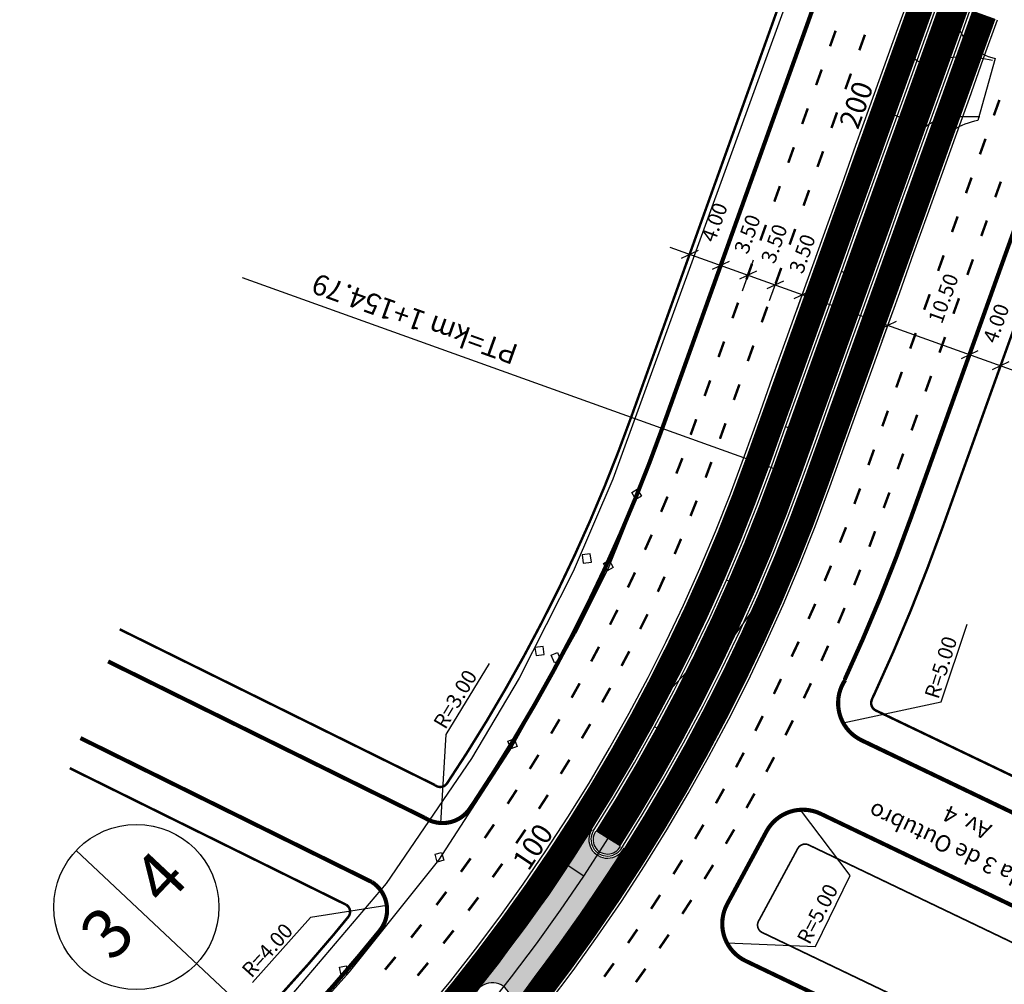
# Model space of a CAD drawing. Extents: x -144 to 4764, y 379 to 2783.
# Drawn here: x 2319 to 2558, y 1502 to 1736 of the extents above; entities that cross this region are included whole.
import ezdxf
from ezdxf.enums import TextEntityAlignment as Align

# ---------------------------------------------------------------- set-up
doc = ezdxf.new("R2010")
doc.units = 0
doc.header["$MEASUREMENT"] = 0
doc.linetypes.add('ACAD_ISO03W100', pattern=[30, 12, -18])
doc.layers.get('0').update_dxf_attribs({"linetype": 'CONTINUOUS'})
for name, color, linetype in [('AB_BOCA-LOBO', 252, 'CONTINUOUS'), ('BALT_DMAE', 252, 'CONTINUOUS'), ('EIXO_MODIFICADO_SERTORIO', 7, 'CONTINUOUS'), ('MEDIDAS_RUAS_RAIOS', 7, 'CONTINUOUS'), ('SER-CARLA_CANTEIRO', 86, 'CONTINUOUS'), ('SER-CARLA_CORREDOR', 254, 'CONTINUOUS'), ('SER-CARLA_PINT_CORREDOR', 7, 'CONTINUOUS'), ('SER-CARLA_PROJETO', 7, 'CONTINUOUS'), ('SERT-CARLA-PASSEIO', 7, 'CONTINUOUS'), ('SERT_ANT_PISTAS', 7, 'ACAD_ISO03W100'), ('SERT_BOCA-LOBO', 252, 'CONTINUOUS'), ('SERT_CAIXA', 251, 'CONTINUOUS'), ('SERT_DIVISAS', 251, 'CONTINUOUS'), ('SERT_DIVS', 7, 'CONTINUOUS'), ('SERT_ESTRADA', 5, 'CONTINUOUS'), ('SERT_TEXTO-RUAS', 7, 'CONTINUOUS')]:
    doc.layers.add(name, color=color, linetype=linetype)
doc.styles.add('ROMANS', font='romans.shx', dxfattribs={"width": 0.75, "height": 3.5})

# ---------------------------------------------------------------- blocks, each defined once
blk = doc.blocks.new('DIV')
blk.add_line((0, -50), (0, 50))
for centre in [(0, 40), (0, -40)]:
    blk.add_circle(centre, 10)
for p in [(-4.68, 37.47), (4.52, 37.41), (-4.68, -42.53), (4.52, -42.59)]:
    blk.add_attdef('N', text='', height=6).set_placement(p, align=Align.CENTER)
blk = doc.blocks.new('PINTURA-PISTA')
at = {"const_width": 0.3}
blk.add_lwpolyline([(0, 0), (2, 0)], dxfattribs=at)
blk = doc.blocks.new('BL')
at = {"layer": 'AB_BOCA-LOBO'}
blk.add_lwpolyline([(0.32, -0.89), (-0.31, -0.39), (0.31, 0.39), (0.94, -0.1)], close=True, dxfattribs=at)
blk = doc.blocks.new('CX')
at = {"layer": 'BALT_DMAE'}
blk.add_lwpolyline([(-0.5, -0.5), (0.5, -0.5), (0.5, 0.5), (-0.5, 0.5)], close=True, dxfattribs=at)
blk = doc.blocks.new('MEDI2')
at = {"layer": 'MEDIDAS_RUAS_RAIOS', "ltscale": 4000}
for points in [[(0, -22.5), (0, 22.5)], [(0.8, 19.2), (-0.8, 20.8)], [(-2, 20), (2, 20)], [(0.8, 15.2), (-0.8, 16.8)], [(-2, 16), (2, 16)], [(0.8, 11.7), (-0.8, 13.3)], [(-2, 12.5), (2, 12.5)], [(0.8, 8.2), (-0.8, 9.8)], [(-2, 9), (2, 9)], [(0.8, 4.7), (-0.8, 6.3)], [(-2, 5.5), (2, 5.5)], [(0.8, -6.3), (-0.8, -4.7)], [(-2, -5.5), (2, -5.5)], [(0.8, -16.8), (-0.8, -15.2)], [(-2, -16), (2, -16)], [(-2, -20), (2, -20)], [(0.8, -20.8), (-0.8, -19.2)]]:
    blk.add_lwpolyline(points, dxfattribs=at)
at = {"layer": 'MEDIDAS_RUAS_RAIOS', "ltscale": 4000, "style": 'ROMANS'}
for s, p in [('4.00', (2.29, 17.59)), ('3.50', (2.29, 13.35)), ('3.50', (2.29, 9.9)), ('3.50', (2.29, 6.28)), ('11.00', (2.29, -0.88)), ('10.50', (2.29, -11.63)), ('4.00', (2.29, -18.65))]:
    blk.add_text(s, height=1.8, dxfattribs=at).set_placement(p)

msp = doc.modelspace()

# ---------------------------------------------------------------- hatches: boundary and pattern name
at = {"layer": 'SER-CARLA_CANTEIRO', "ltscale": 4000}
h = msp.add_hatch(color=256, dxfattribs=at)
h.paths.add_polyline_path([(2464.71, 1535.71), (2461.68, 1537.47), (2461.28, 1536.82), (2459.68, 1534.37, 0.443969)])
h.paths.add_polyline_path([(2461.28, 1536.82), (2461.68, 1537.47), (2458.65, 1539.23, 0.414794), (2459.68, 1534.37)])
at = {"layer": 'SER-CARLA_CORREDOR', "ltscale": 4000}
h = msp.add_hatch(color=256, dxfattribs=at)
edge = h.paths.add_edge_path()
edge.add_arc((2461.59, 1537.31), 4.51, 146.9481, 332.8204)
edge.add_line((2465.6, 1535.25), (2461.49, 1528.94))
edge.add_line((2461.49, 1528.94), (2458.39, 1524.23))
edge.add_line((2458.39, 1524.23), (2454.95, 1519.22))
edge.add_line((2454.95, 1519.22), (2450.02, 1512.27))
edge.add_line((2450.02, 1512.27), (2446.65, 1507.67))
edge.add_line((2446.65, 1507.67), (2443.84, 1503.92))
edge.add_line((2443.84, 1503.92), (2441.22, 1500.32))
edge.add_line((2441.22, 1500.32), (2438.23, 1496.61))
edge.add_line((2438.23, 1496.61), (2437.12, 1495.18))
edge.add_arc((2433.68, 1498.11), 4.52, 319.518, 508.5211)
edge.add_line((2429.83, 1500.47), (2431.54, 1502.67))
edge.add_line((2431.54, 1502.67), (2432.99, 1504.51))
edge.add_line((2432.99, 1504.51), (2435.21, 1507.28))
edge.add_line((2435.21, 1507.28), (2437.72, 1510.74))
edge.add_line((2437.72, 1510.74), (2441.69, 1516.07))
edge.add_line((2441.69, 1516.07), (2445.34, 1521.21))
edge.add_line((2445.34, 1521.21), (2447.36, 1523.93))
edge.add_line((2447.36, 1523.93), (2450.12, 1528.06))
edge.add_line((2450.12, 1528.06), (2453.46, 1533.01))
edge.add_line((2453.46, 1533.01), (2456.06, 1537.22))
edge.add_line((2456.06, 1537.22), (2457.81, 1539.77))

# ---------------------------------------------------------------- linework, layer by layer
at = {"layer": 'EIXO_MODIFICADO_SERTORIO', "ltscale": 4000}
for points in [[(2432.19, 1496.19), (2438.36, 1504.05), (2444.36, 1512.05), (2450.18, 1520.18), (2455.82, 1528.44), (2461.28, 1536.82), (2466.54, 1545.32), (2471.62, 1553.94), (2476.5, 1562.67), (2481.19, 1571.5), (2485.68, 1580.43), (2489.97, 1589.47), (2494.06, 1598.59), (2497.95, 1607.8), (2501.63, 1617.1), (2505.11, 1626.52), (2508.49, 1635.93), (2511.87, 1645.34), (2515.24, 1654.75), (2518.62, 1664.17), (2522, 1673.58), (2525.37, 1682.99), (2528.75, 1692.4), (2532.12, 1701.82), (2535.5, 1711.23), (2538.88, 1720.64), (2542.25, 1730.06), (2545.63, 1739.47)], [(2535.5, 1711.23), (2526.09, 1714.61)], [(2522, 1673.58), (2518.23, 1674.93)], [(2504.97, 1626.11), (2373.18, 1673.39)], [(2508.49, 1635.93), (2504.72, 1637.28)], [(2494.06, 1598.59), (2490.39, 1600.19)], [(2476.5, 1562.67), (2472.99, 1564.58)], [(2455.82, 1528.44), (2447.5, 1533.99)]]:
    msp.add_lwpolyline(points, dxfattribs=at)
at = {"layer": 'MEDIDAS_RUAS_RAIOS', "ltscale": 4000}
for points in [[(2518.67, 1565.59), (2542.41, 1570.71), (2548.7, 1589.49)], [(2421.21, 1541.32), (2422.5, 1562.77), (2433.02, 1579.96)], [(2490.52, 1512.28), (2511.98, 1511.44), (2520.37, 1528.64), (2508.37, 1544.53)], [(2408.15, 1521.32), (2389.65, 1518.45), (2375.62, 1502.7)]]:
    msp.add_lwpolyline(points, dxfattribs=at)
at = {"layer": 'SER-CARLA_CANTEIRO', "ltscale": 4000, "const_width": 7}
msp.add_lwpolyline([(2461.68, 1537.47), (2466.54, 1545.32), (2471.62, 1553.94), (2476.5, 1562.67), (2481.19, 1571.5), (2485.68, 1580.43), (2489.97, 1589.47), (2494.06, 1598.59), (2497.95, 1607.8), (2501.63, 1617.1), (2505.11, 1626.52), (2508.49, 1635.93), (2511.87, 1645.34), (2515.24, 1654.75), (2518.62, 1664.17), (2522, 1673.58), (2525.37, 1682.99), (2528.75, 1692.4), (2532.12, 1701.82), (2535.5, 1711.23), (2538.88, 1720.64), (2545.7, 1739.65)], dxfattribs=at)
at = {"layer": 'SER-CARLA_CANTEIRO', "ltscale": 4000}
msp.add_arc((2461.59, 1537.31), 3.51, 146.9481, 332.8204, dxfattribs=at)
at = {"layer": 'SER-CARLA_CORREDOR', "ltscale": 4000, "const_width": 6}
for points in [[(2420.1, 1493.29), (2426.34, 1500.89), (2432.41, 1508.62), (2438.31, 1516.49), (2444.04, 1524.48), (2449.58, 1532.6), (2454.94, 1540.84), (2460.12, 1549.2), (2465.12, 1557.67), (2469.92, 1566.26), (2474.53, 1574.94), (2478.94, 1583.73), (2483.16, 1592.61), (2487.18, 1601.58), (2491.01, 1610.64), (2494.62, 1619.79), (2498.07, 1629.08), (2501.43, 1638.46), (2504.81, 1647.87), (2508.18, 1657.29), (2511.56, 1666.7), (2514.94, 1676.11), (2518.31, 1685.52), (2521.69, 1694.94), (2525.07, 1704.35), (2528.44, 1713.76), (2531.82, 1723.18), (2538.64, 1742.18)], [(2438.03, 1491.49), (2444.31, 1499.49), (2450.41, 1507.62), (2456.33, 1515.89), (2462.06, 1524.28), (2467.61, 1532.8), (2472.96, 1541.45), (2478.12, 1550.2), (2483.09, 1559.08), (2487.85, 1568.06), (2492.42, 1577.14), (2496.78, 1586.32), (2500.94, 1595.6), (2504.89, 1604.97), (2508.63, 1614.42), (2512.16, 1623.95), (2515.55, 1633.4), (2518.93, 1642.81), (2522.3, 1652.22), (2525.68, 1661.63), (2529.06, 1671.05), (2532.43, 1680.46), (2535.81, 1689.87), (2539.18, 1699.29), (2542.56, 1708.7), (2545.94, 1718.11), (2549.31, 1727.52), (2552.76, 1737.12)]]:
    msp.add_lwpolyline(points, dxfattribs=at)
at = {"layer": 'SER-CARLA_CORREDOR', "ltscale": 4000}
msp.add_lwpolyline([(2457.81, 1539.77, 1.052605), (2465.6, 1535.25), (2461.49, 1528.94), (2458.39, 1524.23), (2454.95, 1519.22), (2450.02, 1512.27), (2446.65, 1507.67), (2443.84, 1503.92), (2441.22, 1500.32), (2438.23, 1496.61), (2437.12, 1495.18, 1.081823), (2429.83, 1500.47), (2431.54, 1502.67), (2432.99, 1504.51), (2435.21, 1507.28), (2437.72, 1510.74), (2441.69, 1516.07), (2445.34, 1521.21), (2447.36, 1523.93), (2450.12, 1528.06), (2453.46, 1533.01), (2456.06, 1537.22)], format="xyb", close=True, dxfattribs=at)
at = {"layer": 'SER-CARLA_PINT_CORREDOR', "ltscale": 4000}
for points in [[(2417.42, 1495.54), (2423.61, 1503.08), (2429.64, 1510.75), (2435.49, 1518.55), (2441.17, 1526.49), (2446.67, 1534.54), (2451.99, 1542.72), (2457.13, 1551.01), (2462.08, 1559.42), (2466.84, 1567.93), (2471.42, 1576.55), (2475.8, 1585.26), (2479.98, 1594.08), (2483.97, 1602.98), (2487.77, 1611.97), (2491.36, 1621.04), (2494.78, 1630.28), (2498.14, 1639.64), (2501.51, 1649.06), (2504.89, 1658.47), (2508.27, 1667.88), (2511.64, 1677.29), (2515.02, 1686.71), (2518.39, 1696.12), (2521.77, 1705.53), (2525.15, 1714.94), (2528.52, 1724.36), (2531.9, 1733.77), (2535.34, 1743.36)], [(2458.14, 1539.35), (2463.12, 1547.39), (2468.15, 1555.93), (2472.99, 1564.58), (2477.64, 1573.33), (2482.09, 1582.19), (2486.34, 1591.14), (2490.39, 1600.19), (2494.25, 1609.32), (2497.89, 1618.53), (2501.36, 1627.89), (2504.72, 1637.28), (2508.1, 1646.69), (2511.48, 1656.1), (2514.85, 1665.52), (2518.23, 1674.93), (2521.61, 1684.34), (2524.98, 1693.76), (2528.36, 1703.17), (2531.74, 1712.58), (2535.11, 1721.99), (2541.93, 1741)], [(2464.81, 1534.94), (2469.97, 1543.26), (2475.09, 1551.95), (2480.01, 1560.75), (2484.74, 1569.66), (2489.28, 1578.68), (2493.61, 1587.79), (2497.73, 1597), (2501.65, 1606.29), (2505.36, 1615.67), (2508.87, 1625.15), (2512.26, 1634.58), (2515.63, 1643.99), (2519.01, 1653.4), (2522.38, 1662.82), (2525.76, 1672.23), (2529.14, 1681.64), (2532.51, 1691.05), (2535.89, 1700.47), (2539.27, 1709.88), (2542.64, 1719.29), (2546.02, 1728.71), (2549.46, 1738.3)], [(2447.09, 1497.35), (2453.24, 1505.55), (2459.2, 1513.88), (2464.98, 1522.34), (2470.56, 1530.93), (2475.96, 1539.63), (2481.16, 1548.46), (2486.16, 1557.4), (2490.96, 1566.45), (2495.56, 1575.6), (2499.96, 1584.86), (2504.15, 1594.2), (2508.13, 1603.64), (2511.9, 1613.17), (2515.45, 1622.75), (2518.84, 1632.21), (2522.22, 1641.63), (2525.6, 1651.04), (2528.97, 1660.45), (2532.35, 1669.87), (2535.73, 1679.28), (2539.1, 1688.69), (2542.48, 1698.1), (2545.86, 1707.52), (2549.23, 1716.93), (2552.61, 1726.34), (2556.05, 1735.94)]]:
    msp.add_lwpolyline(points, dxfattribs=at)
msp.add_arc((2461.59, 1537.31), 4.01, 146.9481, 332.8204, dxfattribs=at)
at = {"layer": 'SER-CARLA_PROJETO', "ltscale": 4000, "const_width": 1}
for points in [[(2428.24, 1544.79), (2429.2, 1546.19), (2434.26, 1553.98), (2439.15, 1561.87), (2443.87, 1569.88), (2448.4, 1577.98), (2452.76, 1586.19), (2456.93, 1594.49), (2460.92, 1602.88), (2464.72, 1611.35), (2468.32, 1619.91), (2471.74, 1628.55), (2475.05, 1637.47), (2478.37, 1646.73), (2481.75, 1656.15), (2485.12, 1665.56), (2488.5, 1674.97), (2491.87, 1684.38), (2495.25, 1693.8), (2498.63, 1703.21), (2502, 1712.62), (2505.38, 1722.03), (2508.76, 1731.45), (2512.13, 1740.86)], [(2519.03, 1576.05), (2519.03, 1576.05), (2523.41, 1585.83), (2527.57, 1595.7), (2531.51, 1605.66), (2535.18, 1615.56), (2538.61, 1625.12), (2541.99, 1634.54), (2545.36, 1643.95), (2548.74, 1653.36), (2552.12, 1662.77), (2555.49, 1672.19), (2558.87, 1681.6), (2562.25, 1691.01), (2565.62, 1700.43), (2569, 1709.84), (2571.06, 1715.59)], [(2417.29, 1542.59), (2340.65, 1580.46)], [(2404.56, 1527), (2333.96, 1561.89)], [(2523.12, 1561.36), (2578.76, 1534.7)], [(2382.46, 1488.09), (2382.71, 1488.34), (2389.07, 1495.11), (2395.29, 1502.01), (2401.34, 1509.06), (2406.39, 1515.2)]]:
    msp.add_lwpolyline(points, dxfattribs=at)
for points in [[(2519.15, 1575.97, 0.457754), (2523.12, 1561.36, 0.457754)], [(2417.29, 1542.59, 0.406897), (2428.24, 1544.79, 0.406897)], [(2571.83, 1515.47), (2513.21, 1543.56, 0.40019), (2500.09, 1539.29), (2490.58, 1521.67, 0.428377), (2495.06, 1507.9), (2558.2, 1477.64)], [(2406.39, 1515.2, 0.447992), (2404.56, 1527, 0.447992)]]:
    msp.add_lwpolyline(points, format="xyb", dxfattribs=at)
at = {"layer": 'SERT-CARLA-PASSEIO', "ltscale": 4000, "const_width": 0.6}
for points in [[(2422.75, 1550.96), (2427.51, 1558.27), (2432.31, 1566.01), (2436.93, 1573.86), (2441.38, 1581.81), (2445.65, 1589.86), (2449.74, 1598), (2453.65, 1606.23), (2457.38, 1614.54), (2460.92, 1622.94), (2464.27, 1631.41), (2467.53, 1640.21), (2470.84, 1649.43), (2474.22, 1658.85), (2477.59, 1668.26), (2480.97, 1677.67), (2484.34, 1687.09), (2487.72, 1696.5), (2491.1, 1705.91), (2494.47, 1715.32), (2497.85, 1724.74), (2501.23, 1734.15), (2504.6, 1743.56)], [(2525.65, 1571.35), (2526.29, 1572.7), (2530.75, 1582.64), (2534.98, 1592.67), (2538.98, 1602.8), (2542.7, 1612.82), (2546.14, 1622.42), (2549.52, 1631.84), (2552.89, 1641.25), (2556.27, 1650.66), (2559.65, 1660.07), (2563.02, 1669.49), (2566.4, 1678.9), (2569.78, 1688.31), (2573.15, 1697.72), (2576.53, 1707.14), (2578.59, 1712.89)], [(2419.77, 1550.53), (2343.46, 1588.25)], [(2526.58, 1568.58), (2581.49, 1542.26)], [(2398.33, 1521.5), (2331.34, 1554.61)], [(2376.63, 1493.57), (2376.94, 1493.89), (2383.19, 1500.52), (2389.28, 1507.3), (2395.22, 1514.21), (2398.79, 1518.55)]]:
    msp.add_lwpolyline(points, dxfattribs=at)
at = {"layer": 'SERT-CARLA-PASSEIO', "ltscale": 4000}
for points, const_width in [([(2525.69, 1571.34, 0.430194), (2526.58, 1568.58, 0.430194)], 0.6), ([(2419.77, 1550.53, 0.452998), (2422.75, 1550.96, 0.452998)], 0.6), ([(2569.09, 1507.84), (2510.31, 1536.01, 0.40019), (2507.68, 1535.16), (2498.17, 1517.54, 0.428377), (2499.06, 1514.79), (2560.91, 1485.15)], 0.4), ([(2398.79, 1518.55, 0.447996), (2398.33, 1521.5, 0.447996)], 0.6)]:
    msp.add_lwpolyline(points, format="xyb", dxfattribs=dict(at, const_width=const_width))
at = {"layer": 'SERT_DIVISAS'}
for p, q in [((2531.66, 1813.59), (2462.9, 1624.64)), ((2555.47, 1726.52), (2551.27, 1711.52)), ((2540.71, 1704.59), (2532.29, 1686.03)), ((2532.29, 1686.03), (2518.63, 1648.73)), ((2518.63, 1648.73), (2504.6, 1609.66)), ((2462.9, 1624.64), (2453.25, 1602.27)), ((2504.6, 1609.66), (2500.73, 1598.23)), ((2453.25, 1602.27), (2440.18, 1576.37)), ((2500.73, 1598.23), (2477.01, 1566.13)), ((2440.18, 1576.37), (2428.64, 1556.93)), ((2428.64, 1556.93), (2407.96, 1526.7)), ((2407.96, 1526.7), (2383.31, 1497.61))]:
    msp.add_line(p, q, dxfattribs=at)
for centre, radius, start, end in [((2577.88, 1741.2), 32.3, 177.705, 190.3487), ((2558.26, 1738.85), 12.64, 195.8497, 257.247), ((2554.2, 1695.55), 16.24, 100.3839, 146.1602)]:
    msp.add_arc(centre, radius, start, end, dxfattribs=at)
at = {"layer": 'SERT_ESTRADA'}
for p, q in [((2483.28, 1660.43), (2549.13, 1843.99)), ((2535.83, 1729.59), (2548.5, 1764.9)), ((2544.41, 1712.51), (2551.78, 1712.47)), ((2534.17, 1704.39), (2528.09, 1687.52)), ((2528.09, 1687.52), (2514.55, 1649.72)), ((2468.66, 1620.27), (2483.28, 1660.43)), ((2500.36, 1610.76), (2514.55, 1649.72)), ((2468.66, 1620.27), (2461.76, 1603.01)), ((2500.36, 1610.76), (2491.01, 1588.85)), ((2499.72, 1609.39), (2500.36, 1610.76)), ((2461.76, 1603.01), (2453.82, 1587.26)), ((2491.01, 1588.85), (2474.97, 1571.7)), ((2438.48, 1559.81), (2453.82, 1587.26)), ((2457.36, 1540.84), (2474.97, 1571.7)), ((2420.74, 1532.34), (2438.48, 1559.81)), ((2427.85, 1499.06), (2457.36, 1540.84)), ((2399.07, 1505.27), (2420.74, 1532.34)), ((2383.17, 1487.42), (2399.07, 1505.27))]:
    msp.add_line(p, q, dxfattribs=at)
for centre, radius, start, end in [((2537.87, 1728.14), 2.51, 144.5899, 255.486), ((2547.77, 1697), 29.89, 76.2789, 103.053), ((2537.45, 1741.51), 15.81, 269.2293, 283.053), ((2546.81, 1698.97), 13.75, 100.0687, 156.8185)]:
    msp.add_arc(centre, radius, start, end, dxfattribs=at)

# ---------------------------------------------------------------- block references
at = {"layer": 'MEDIDAS_RUAS_RAIOS', "ltscale": 4000, "xscale": 2, "yscale": 2, "zscale": 2, "rotation": 70.26676088440564}
msp.add_blockref('MEDI2', (2519.13, 1665.58), dxfattribs=at)
at = {"layer": 'SERT_ANT_PISTAS', "ltscale": 4000, "xscale": 2, "yscale": 2, "zscale": 2}
for p, rotation in [((2515.49, 1729.5), 70.2667609402754), ((2522.58, 1728.52), 70.2667609380282), ((2512.12, 1720.09), 70.26676093653226), ((2519.2, 1719.11), 70.26676093873839), ((2508.74, 1710.67), 70.26676084093357), ((2555.16, 1712.73), 70.26676093395035), ((2515.83, 1709.7), 70.26676083895649), ((2551.79, 1703.32), 70.26676084243024), ((2505.37, 1701.26), 70.26676093854311), ((2512.45, 1700.28), 70.26676093831412), ((2548.41, 1693.91), 70.26676093294476), ((2501.99, 1691.85), 70.26676083621088), ((2555.5, 1692.93), 70.26676093283832), ((2509.07, 1690.87), 70.26676083706089), ((2545.03, 1684.49), 70.26676084227498), ((2498.61, 1682.44), 70.2667609391641), ((2552.12, 1683.52), 70.26676084238144), ((2505.7, 1681.46), 70.26676093831412), ((2541.66, 1675.08), 70.2667609331), ((2495.24, 1673.02), 70.26676083621088), ((2548.74, 1674.1), 70.26676093283832), ((2502.32, 1672.04), 70.26676083706089), ((2538.28, 1665.67), 70.26676084227498), ((2491.86, 1663.61), 70.26676093900885), ((2545.37, 1664.69), 70.26676084253668), ((2498.95, 1662.63), 70.26676093815885), ((2534.9, 1656.26), 70.2667609331), ((2488.48, 1654.2), 70.26676083605564), ((2495.57, 1653.22), 70.26676083690565), ((2541.99, 1655.28), 70.26676093283832), ((2531.53, 1646.84), 70.26676084211974), ((2485.11, 1644.78), 70.2667609391641), ((2492.19, 1643.81), 70.26676093831412), ((2538.61, 1645.86), 70.26676084238144), ((2528.15, 1637.43), 70.26676093294476), ((2481.73, 1635.37), 70.26676061153096), ((2488.82, 1634.39), 70.26676058120233), ((2535.24, 1636.45), 70.26676093283832), ((2524.78, 1628.02), 70.26676067889268), ((2531.86, 1627.04), 70.2667607384881), ((2478.26, 1625.99), 68.40721466249364), ((2485.36, 1625.01), 69.6815255310995), ((2521.38, 1618.61), 69.68152530816272), ((2528.48, 1617.63), 69.68152530731267), ((2474.57, 1616.7), 67.13397493227987), ((2481.71, 1615.7), 68.40721456164472), ((2517.88, 1609.25), 68.40721447405), ((2525.01, 1608.25), 69.68152530731267), ((2470.66, 1607.5), 65.86073556961422), ((2477.85, 1606.47), 67.13397512823433), ((2514.17, 1599.96), 67.13397524897734), ((2521.33, 1598.95), 68.40721431367211), ((2466.53, 1598.39), 64.58749647265732), ((2473.78, 1597.34), 65.86073554436346), ((2462.2, 1589.38), 63.31425657052553), ((2510.27, 1590.75), 65.86073568580849), ((2517.46, 1589.73), 67.13397540891019), ((2469.49, 1588.31), 63.31425648627773), ((2457.65, 1580.47), 62.04101737053377), ((2506.18, 1581.63), 64.58749600190853), ((2513.39, 1580.6), 65.86073560247586), ((2464.99, 1579.38), 62.04101740680349), ((2501.89, 1572.59), 64.58749600190853), ((2452.9, 1571.67), 60.76777597925975), ((2460.29, 1570.55), 60.76777596333824), ((2509.14, 1571.55), 64.5874960368561), ((2447.94, 1562.99), 59.4945362642729), ((2497.4, 1563.66), 63.31425689457345), ((2455.38, 1561.84), 59.49453635125516), ((2504.69, 1562.59), 63.31425686119726), ((2442.77, 1554.43), 58.22129746268453), ((2492.72, 1554.82), 62.04101736318478), ((2500.06, 1553.73), 62.04101731243825), ((2450.27, 1553.24), 58.22129743727685), ((2437.41, 1545.99), 56.94805751030853), ((2444.97, 1544.77), 56.94805763798361), ((2487.85, 1546.09), 60.7677759420699), ((2495.24, 1544.96), 60.7677760062699), ((2431.85, 1537.67), 55.67481841353693), ((2482.8, 1537.46), 59.49453659346302), ((2439.47, 1536.41), 55.67481824252812), ((2490.25, 1536.3), 59.49453654920035), ((2426.1, 1529.49), 54.40157859737668), ((2433.78, 1528.19), 54.40157871044408), ((2477.56, 1528.94), 58.2212972118889), ((2485.07, 1527.75), 58.22129730721433), ((2420.16, 1521.45), 53.12833940523696), ((2472.15, 1520.53), 56.94805764075674), ((2427.9, 1520.1), 53.12833928580962), ((2479.71, 1519.31), 56.94805760247393), ((2414.03, 1513.55), 51.85509963078432), ((2421.84, 1512.15), 51.85509969481215), ((2466.56, 1512.24), 55.67481805017982), ((2474.17, 1510.98), 55.67481807906623), ((2407.72, 1505.79), 50.58186046136618), ((2415.59, 1504.34), 50.58186044861502), ((2460.79, 1504.07), 54.40157892580101), ((2468.46, 1502.77), 54.4015789212047)]:
    msp.add_blockref('PINTURA-PISTA', p, dxfattribs=dict(at, rotation=rotation))
at = {"layer": 'SERT_BOCA-LOBO', "xscale": 2, "yscale": 2, "zscale": 2}
for p, rotation in [((2467.95, 1620.54), 69.03723032927421), ((2461.05, 1603.34), 65.4162133209769), ((2449.85, 1581.69), 240.8112252527853), ((2437.82, 1560.21), 58.87428477522884), ((2420.1, 1532.81), 53.95803328307318), ((2398.48, 1505.77), 229.8697168889671)]:
    msp.add_blockref('BL', p, dxfattribs=dict(at, rotation=rotation))
at = {"layer": 'SERT_CAIXA', "xscale": 2, "yscale": 2, "zscale": 2, "rotation": 278.0091485851681}
for p in [(2456.57, 1605.4), (2445.16, 1582.99)]:
    msp.add_blockref('CX', p, dxfattribs=at)
at = {"layer": 'SERT_DIVS', "ltscale": 4000}
ref = msp.add_blockref('DIV', (2405.78, 1466.16), dxfattribs=dict(at, xscale=2, yscale=2, zscale=2, rotation=46.7621419464842))
ref.add_attrib('N', '4', dxfattribs={"layer": '0', "height": 12, "rotation": 46.7621}).set_placement((2474.03, 1414.39), align=Align.CENTER)
ref.add_attrib('N', '3', dxfattribs={"layer": '0', "height": 12, "rotation": 46.7621}).set_placement((2461.34, 1401.08), align=Align.CENTER)
ref.add_attrib('N', '3', dxfattribs={"layer": '0', "height": 12, "rotation": 46.7621}).set_placement((2344.78, 1510.69), align=Align.CENTER)
ref.add_attrib('N', '4', dxfattribs={"layer": '0', "height": 12, "rotation": 46.7621}).set_placement((2357.47, 1524), align=Align.CENTER)
ref = msp.add_blockref('DIV', (2405.78, 1466.16), dxfattribs=dict(at, xscale=2, yscale=2, zscale=2, rotation=46.76214194648414))
ref.add_attrib('N', '4', dxfattribs={"layer": '0', "height": 12, "rotation": 46.7621}).set_placement((2474.03, 1414.39), align=Align.CENTER)
ref.add_attrib('N', '3', dxfattribs={"layer": '0', "height": 12, "rotation": 46.7621}).set_placement((2461.34, 1401.08), align=Align.CENTER)
ref.add_attrib('N', '3', dxfattribs={"layer": '0', "height": 12, "rotation": 46.7621}).set_placement((2344.78, 1510.69), align=Align.CENTER)
ref.add_attrib('N', '4', dxfattribs={"layer": '0', "height": 12, "rotation": 46.7621}).set_placement((2357.47, 1524), align=Align.CENTER)

# ---------------------------------------------------------------- texts
at = {"layer": 'EIXO_MODIFICADO_SERTORIO', "ltscale": 4000, "style": 'ROMANS'}
for s, rotation, p in [('200', 70.2591, (2522.25, 1709.11)), ('PT=km 1+154.79', 160.2591, (2440.33, 1656.97)), ('100', 56.3091, (2442.43, 1529.46))]:
    msp.add_text(s, height=5, rotation=rotation, dxfattribs=at).set_placement(p)
at = {"layer": 'MEDIDAS_RUAS_RAIOS', "ltscale": 4000, "style": 'ROMANS'}
for s, rotation, p in [('R=5.00', 72.4585, (2541.72, 1571.14)), ('R=3.00', 59.2011, (2422.32, 1563.78)), ('R=5.00', 62.5456, (2510.49, 1511.65)), ('R=4.00', 47.8099, (2375.36, 1503.58))]:
    msp.add_text(s, height=3.6, rotation=rotation, dxfattribs=at).set_placement(p)
at = {"layer": 'SERT_TEXTO-RUAS', "style": 'ROMANS'}
for s, p in [('Alameda 3 de Outubro', (2577.7, 1522.16)), ('Av. 4', (2554.92, 1540.69))]:
    msp.add_text(s, height=4, rotation=154.7623, dxfattribs=at).set_placement(p)

doc.saveas('drawing.dxf')
